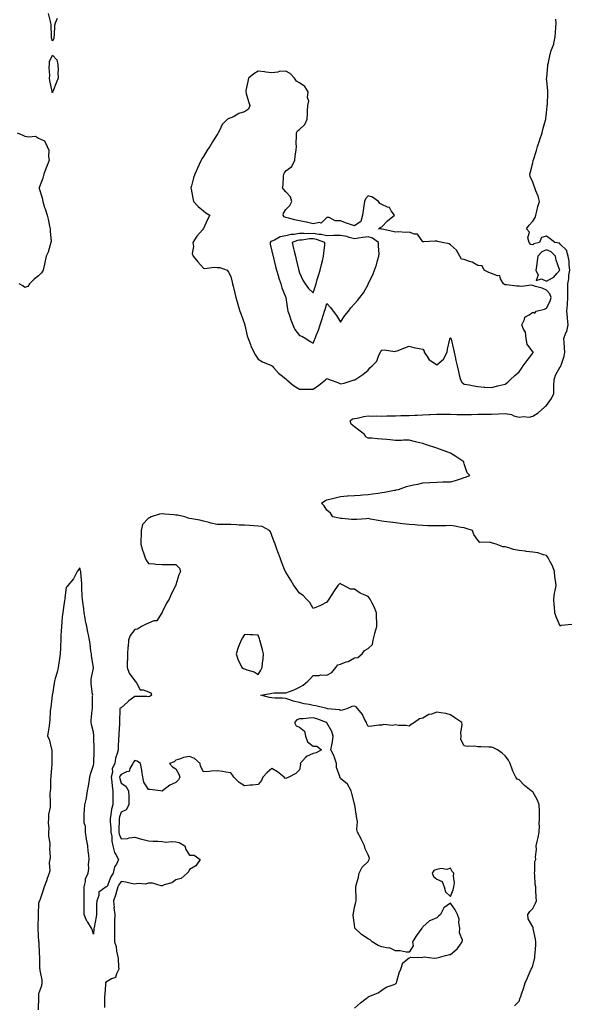
# Model space of a CAD drawing. Units: inches. Extents: x 952643 to 955283, y 7363898 to 7366538.
# Drawn here: x 953384 to 953785, y 7365166 to 7365884 of the extents above; entities that cross this region are included whole.
import ezdxf

# ---------------------------------------------------------------- set-up
doc = ezdxf.new("R2010")
doc.units = ezdxf.units.IN
doc.header["$MEASUREMENT"] = 0
doc.layers.add('Contour_95267363', color=7, linetype='Continuous', true_color=0xa7af7b)

msp = doc.modelspace()

# ---------------------------------------------------------------- linework, layer by layer
at = {"layer": 'Contour_95267363'}
for points in [[(953411.6, 7365885.47, 3359), (953410.14, 7365881.92, 3359), (953409.69, 7365880.28, 3359), (953409.3, 7365873.17, 3359), (953409.07, 7365871.92, 3359), (953409.08, 7365870.89, 3359), (953408.05, 7365868.76, 3359), (953407.46, 7365871.34, 3359), (953407.49, 7365871.92, 3359), (953407.4, 7365872.57, 3359), (953407.15, 7365881.02, 3359), (953406.97, 7365881.92, 3359), (953406.67, 7365883.3, 3359), (953405.19, 7365889.06, 3359)], [(953786.59, 7365443.38, 3359), (953778.74, 7365442.62, 3359), (953778.05, 7365442.26, 3359), (953775, 7365448.87, 3359), (953774.18, 7365451.92, 3359), (953773.81, 7365456.16, 3359), (953773.63, 7365457.5, 3359), (953773.28, 7365461.92, 3359), (953773.77, 7365466.2, 3359), (953774.4, 7365468.27, 3359), (953774.98, 7365471.92, 3359), (953774.61, 7365475.36, 3359), (953774.2, 7365478.07, 3359), (953773.83, 7365481.92, 3359), (953772.32, 7365486.19, 3359), (953770.47, 7365489.5, 3359), (953769.31, 7365491.92, 3359), (953768.86, 7365492.73, 3359), (953768.05, 7365493.63, 3359), (953765.88, 7365494.09, 3359), (953761.77, 7365495.64, 3359), (953758.05, 7365496.16, 3359), (953753.26, 7365496.7, 3359), (953752.86, 7365496.74, 3359), (953748.05, 7365497.29, 3359), (953744.09, 7365497.95, 3359), (953740.66, 7365499.31, 3359), (953738.05, 7365499.96, 3359), (953736.17, 7365500.05, 3359), (953731.29, 7365501.92, 3359), (953728.73, 7365502.6, 3359), (953728.05, 7365502.89, 3359), (953726.59, 7365503.38, 3359), (953719.4, 7365503.27, 3359), (953718.05, 7365504.77, 3359), (953715.17, 7365509.04, 3359), (953714.1, 7365511.92, 3359), (953709.51, 7365513.38, 3359), (953708.05, 7365513.87, 3359), (953705.78, 7365514.19, 3359), (953701.18, 7365515.06, 3359), (953698.05, 7365515.45, 3359), (953694.59, 7365515.38, 3359), (953691.5, 7365515.37, 3359), (953688.05, 7365515.31, 3359), (953684.57, 7365515.4, 3359), (953681.57, 7365515.43, 3359), (953678.05, 7365515.53, 3359), (953674.13, 7365515.84, 3359), (953672.1, 7365515.97, 3359), (953668.05, 7365516.3, 3359), (953663.07, 7365516.9, 3359), (953663.03, 7365516.9, 3359), (953658.05, 7365517.46, 3359), (953654.09, 7365517.96, 3359), (953651.74, 7365518.23, 3359), (953648.05, 7365518.69, 3359), (953645.3, 7365519.17, 3359), (953639.71, 7365520.26, 3359), (953638.05, 7365520.56, 3359), (953636.63, 7365520.5, 3359), (953629.97, 7365519.99, 3359), (953628.05, 7365519.92, 3359), (953626.05, 7365519.92, 3359), (953619.29, 7365520.68, 3359), (953618.05, 7365520.68, 3359), (953617.04, 7365520.92, 3359), (953612.42, 7365521.92, 3359), (953610.65, 7365524.51, 3359), (953608.05, 7365526.82, 3359), (953606.14, 7365530.01, 3359), (953604.23, 7365531.92, 3359), (953606.48, 7365533.49, 3359), (953608.05, 7365534.22, 3359), (953611.11, 7365534.98, 3359), (953614.14, 7365535.82, 3359), (953618.05, 7365536.71, 3359), (953622.85, 7365537.11, 3359), (953623.26, 7365537.13, 3359), (953628.05, 7365537.5, 3359), (953632.18, 7365537.79, 3359), (953633.98, 7365537.84, 3359), (953638.05, 7365538.11, 3359), (953641.38, 7365538.59, 3359), (953645.34, 7365539.21, 3359), (953648.05, 7365539.61, 3359), (953649.99, 7365539.98, 3359), (953657.37, 7365541.23, 3359), (953658.05, 7365541.36, 3359), (953658.5, 7365541.47, 3359), (953660.13, 7365541.92, 3359), (953666.05, 7365543.92, 3359), (953668.05, 7365544.46, 3359), (953671.26, 7365545.13, 3359), (953674.22, 7365545.75, 3359), (953678.05, 7365546.57, 3359), (953683.05, 7365546.92, 3359), (953688.05, 7365547.25, 3359), (953692.62, 7365547.35, 3359), (953693.51, 7365547.38, 3359), (953698.05, 7365547.48, 3359), (953701.7, 7365548.27, 3359), (953706.05, 7365549.92, 3359), (953708.05, 7365550.48, 3359), (953709.14, 7365550.83, 3359), (953712.15, 7365551.92, 3359), (953710.21, 7365554.08, 3359), (953708.05, 7365560.43, 3359), (953707.72, 7365561.59, 3359), (953707.71, 7365561.92, 3359), (953701.94, 7365565.8, 3359), (953698.05, 7365568.42, 3359), (953695.33, 7365569.19, 3359), (953688.09, 7365571.92, 3359), (953688.04, 7365571.93, 3359), (953680.51, 7365574.38, 3359), (953678.05, 7365575.29, 3359), (953673.61, 7365576.36, 3359), (953672.67, 7365576.54, 3359), (953668.05, 7365577.82, 3359), (953663.95, 7365577.82, 3359), (953662.36, 7365577.61, 3359), (953658.05, 7365577.61, 3359), (953654.16, 7365578.03, 3359), (953651.7, 7365578.26, 3359), (953648.05, 7365578.64, 3359), (953644.82, 7365578.69, 3359), (953640.74, 7365579.23, 3359), (953638.05, 7365579.28, 3359), (953636.38, 7365580.25, 3359), (953635.34, 7365581.92, 3359), (953631.33, 7365585.2, 3359), (953628.05, 7365587.49, 3359), (953625.63, 7365589.49, 3359), (953624.93, 7365591.92, 3359), (953626.64, 7365593.33, 3359), (953628.05, 7365593.61, 3359), (953630.1, 7365593.97, 3359), (953634.91, 7365595.06, 3359), (953638.05, 7365595.56, 3359), (953641.48, 7365595.35, 3359), (953644.42, 7365595.56, 3359), (953648.05, 7365595.38, 3359), (953651.61, 7365595.49, 3359), (953654.43, 7365595.54, 3359), (953658.05, 7365595.65, 3359), (953661.87, 7365595.73, 3359), (953664.22, 7365595.75, 3359), (953668.05, 7365595.84, 3359), (953672.15, 7365596.02, 3359), (953673.87, 7365596.1, 3359), (953678.05, 7365596.29, 3359), (953682.65, 7365596.52, 3359), (953683.41, 7365596.56, 3359), (953688.05, 7365596.78, 3359), (953692.85, 7365596.73, 3359), (953693.24, 7365596.74, 3359), (953698.05, 7365596.69, 3359), (953702.73, 7365596.59, 3359), (953703.39, 7365596.58, 3359), (953708.05, 7365596.49, 3359), (953712.7, 7365596.57, 3359), (953713.36, 7365596.61, 3359), (953718.05, 7365596.69, 3359), (953722.84, 7365596.72, 3359), (953723.26, 7365596.72, 3359), (953728.05, 7365596.75, 3359), (953733.02, 7365596.95, 3359), (953733.09, 7365596.96, 3359), (953738.05, 7365597.17, 3359), (953742.58, 7365596.45, 3359), (953744.31, 7365595.67, 3359), (953748.05, 7365594.66, 3359), (953751.29, 7365595.16, 3359), (953755.47, 7365594.49, 3359), (953758.05, 7365595.37, 3359), (953762.1, 7365597.86, 3359), (953766.56, 7365601.92, 3359), (953767.35, 7365602.62, 3359), (953768.05, 7365603.05, 3359), (953771.81, 7365608.16, 3359), (953773.44, 7365611.92, 3359), (953773.51, 7365616.46, 3359), (953773.48, 7365617.34, 3359), (953773.53, 7365621.92, 3359), (953774.68, 7365625.29, 3359), (953778.05, 7365631.18, 3359), (953778.43, 7365631.54, 3359), (953778.57, 7365631.92, 3359), (953778.72, 7365632.59, 3359), (953780.95, 7365639.01, 3359), (953781.43, 7365641.92, 3359), (953781.23, 7365645.11, 3359), (953780.93, 7365649.04, 3359), (953780.76, 7365651.92, 3359), (953782.21, 7365656.08, 3359), (953782.8, 7365657.18, 3359), (953783.73, 7365661.92, 3359), (953783.37, 7365666.6, 3359), (953783.36, 7365667.23, 3359), (953782.95, 7365671.92, 3359), (953783.23, 7365676.74, 3359), (953783.25, 7365677.12, 3359), (953783.53, 7365681.92, 3359), (953783.5, 7365686.47, 3359), (953783.51, 7365687.38, 3359), (953783.49, 7365691.92, 3359), (953784.44, 7365695.54, 3359), (953784.38, 7365698.25, 3359), (953784.98, 7365701.92, 3359), (953784.5, 7365705.48, 3359), (953784.52, 7365708.39, 3359), (953783.84, 7365711.92, 3359), (953782.56, 7365716.43, 3359), (953778.05, 7365720.79, 3359), (953777.51, 7365721.39, 3359), (953774.17, 7365721.92, 3359), (953770.68, 7365724.54, 3359), (953768.05, 7365726.63, 3359), (953764.44, 7365725.53, 3359), (953763.04, 7365721.92, 3359), (953758.86, 7365721.11, 3359), (953758.05, 7365720.19, 3359), (953756.66, 7365720.53, 3359), (953755.33, 7365721.92, 3359), (953754.57, 7365725.39, 3359), (953755.6, 7365729.47, 3359), (953753.51, 7365731.92, 3359), (953755.45, 7365734.52, 3359), (953758.05, 7365737.65, 3359), (953759.78, 7365740.19, 3359), (953760.18, 7365741.92, 3359), (953760.95, 7365744.83, 3359), (953761.79, 7365748.18, 3359), (953762.84, 7365751.92, 3359), (953761.95, 7365755.82, 3359), (953760.18, 7365759.79, 3359), (953759.48, 7365761.92, 3359), (953759.15, 7365763.02, 3359), (953758.05, 7365766.05, 3359), (953756.22, 7365770.1, 3359), (953755.9, 7365771.92, 3359), (953756.5, 7365773.48, 3359), (953758.05, 7365780.16, 3359), (953758.37, 7365781.6, 3359), (953758.37, 7365781.92, 3359), (953758.51, 7365782.37, 3359), (953760.83, 7365789.13, 3359), (953761.5, 7365791.92, 3359), (953763.16, 7365796.81, 3359), (953763.26, 7365797.13, 3359), (953764.81, 7365801.92, 3359), (953765.46, 7365804.51, 3359), (953767.32, 7365811.19, 3359), (953767.51, 7365811.92, 3359), (953767.55, 7365812.42, 3359), (953768.05, 7365816.63, 3359), (953768.52, 7365821.45, 3359), (953768.6, 7365821.92, 3359), (953768.67, 7365822.53, 3359), (953768.93, 7365831.04, 3359), (953769.05, 7365831.92, 3359), (953769.07, 7365832.94, 3359), (953768.16, 7365841.81, 3359), (953768.16, 7365841.92, 3359), (953768.18, 7365842.05, 3359), (953768.96, 7365851.01, 3359), (953769.09, 7365851.92, 3359), (953769.48, 7365853.35, 3359), (953770.68, 7365859.29, 3359), (953771.57, 7365861.92, 3359), (953773.4, 7365866.57, 3359), (953773.37, 7365867.24, 3359), (953774.33, 7365871.92, 3359), (953774.61, 7365875.36, 3359), (953774.86, 7365878.72, 3359), (953775.11, 7365881.92, 3359), (953774.97, 7365885, 3359)], [(953382.5, 7365801.92, 3359), (953386.47, 7365800.34, 3359), (953388.05, 7365799.65, 3359), (953390.98, 7365798.99, 3359), (953395.67, 7365799.53, 3359), (953398.05, 7365798.17, 3359), (953402.28, 7365796.15, 3359), (953404.27, 7365791.92, 3359), (953405.41, 7365789.28, 3359), (953405.18, 7365784.79, 3359), (953405.79, 7365781.92, 3359), (953404.34, 7365778.21, 3359), (953403.63, 7365776.34, 3359), (953401.83, 7365771.92, 3359), (953401.04, 7365768.93, 3359), (953398.63, 7365762.49, 3359), (953398.44, 7365761.92, 3359), (953398.53, 7365761.45, 3359), (953400.65, 7365754.52, 3359), (953400.98, 7365751.92, 3359), (953402.43, 7365747.54, 3359), (953402.77, 7365746.64, 3359), (953404.16, 7365741.92, 3359), (953405.08, 7365738.96, 3359), (953406.01, 7365733.96, 3359), (953406.54, 7365731.92, 3359), (953406.36, 7365730.24, 3359), (953407.18, 7365722.79, 3359), (953407.03, 7365721.92, 3359), (953406.48, 7365720.35, 3359), (953404.95, 7365715.02, 3359), (953403.55, 7365711.92, 3359), (953402.64, 7365707.33, 3359), (953402.28, 7365706.15, 3359), (953401.27, 7365701.92, 3359), (953400.18, 7365699.79, 3359), (953398.05, 7365697.75, 3359), (953394.72, 7365695.25, 3359), (953391.4, 7365691.92, 3359), (953390.14, 7365689.83, 3359), (953388.05, 7365689.11, 3359), (953386.55, 7365690.42, 3359), (953383.9, 7365691.92, 3359)], [(953744.67, 7365165.29, 3360), (953748.05, 7365168.67, 3360), (953748.93, 7365171.04, 3360), (953749.29, 7365171.92, 3360), (953749.82, 7365173.69, 3360), (953751.5, 7365178.47, 3360), (953752.39, 7365181.92, 3360), (953754.31, 7365185.66, 3360), (953755.86, 7365189.73, 3360), (953756.81, 7365191.92, 3360), (953757.29, 7365192.69, 3360), (953758.05, 7365194.42, 3360), (953759.6, 7365200.37, 3360), (953759.6, 7365201.92, 3360), (953759.73, 7365203.59, 3360), (953760.16, 7365209.81, 3360), (953760.32, 7365211.92, 3360), (953760.07, 7365213.94, 3360), (953758.25, 7365221.72, 3360), (953758.22, 7365221.92, 3360), (953758.22, 7365222.08, 3360), (953758.05, 7365222.92, 3360), (953754.81, 7365228.67, 3360), (953754.53, 7365231.92, 3360), (953755.93, 7365234.04, 3360), (953758.05, 7365236.15, 3360), (953759.95, 7365240.02, 3360), (953760.86, 7365241.92, 3360), (953760.61, 7365244.48, 3360), (953760.37, 7365249.6, 3360), (953760.17, 7365251.92, 3360), (953759.82, 7365253.69, 3360), (953759.44, 7365260.53, 3360), (953759.22, 7365261.92, 3360), (953759.58, 7365263.45, 3360), (953759.56, 7365270.4, 3360), (953760.23, 7365271.92, 3360), (953759.92, 7365273.8, 3360), (953760.76, 7365279.21, 3360), (953760.51, 7365281.92, 3360), (953761.19, 7365285.06, 3360), (953762.01, 7365287.96, 3360), (953762.74, 7365291.92, 3360), (953762.84, 7365296.72, 3360), (953762.78, 7365297.19, 3360), (953762.93, 7365301.92, 3360), (953762.85, 7365306.72, 3360), (953762.84, 7365307.12, 3360), (953762.76, 7365311.92, 3360), (953761.38, 7365315.25, 3360), (953758.05, 7365321.27, 3360), (953757.57, 7365321.44, 3360), (953756.97, 7365321.92, 3360), (953752.08, 7365325.95, 3360), (953748.05, 7365330.12, 3360), (953746.75, 7365330.63, 3360), (953745.61, 7365331.92, 3360), (953743.59, 7365336.39, 3360), (953743.22, 7365337.09, 3360), (953741.54, 7365341.92, 3360), (953740.41, 7365344.29, 3360), (953738.05, 7365347.48, 3360), (953735.74, 7365349.61, 3360), (953732.3, 7365351.92, 3360), (953729.5, 7365353.37, 3360), (953728.05, 7365353.77, 3360), (953726.13, 7365353.84, 3360), (953720.21, 7365354.07, 3360), (953718.05, 7365354.15, 3360), (953715.45, 7365354.52, 3360), (953710.57, 7365354.44, 3360), (953708.05, 7365354.96, 3360), (953705.62, 7365359.49, 3360), (953705.89, 7365361.92, 3360), (953705.73, 7365364.24, 3360), (953706.63, 7365370.51, 3360), (953706.48, 7365371.92, 3360), (953701.33, 7365375.2, 3360), (953698.05, 7365377.53, 3360), (953694.62, 7365378.49, 3360), (953691.09, 7365378.88, 3360), (953688.05, 7365379.53, 3360), (953684.17, 7365378.04, 3360), (953682.38, 7365377.59, 3360), (953678.05, 7365374.99, 3360), (953675.53, 7365374.44, 3360), (953671.89, 7365371.92, 3360), (953669.56, 7365370.41, 3360), (953668.05, 7365369.22, 3360), (953665.86, 7365369.73, 3360), (953660.24, 7365369.73, 3360), (953658.05, 7365370.07, 3360), (953655.93, 7365369.8, 3360), (953649.65, 7365370.32, 3360), (953648.05, 7365369.98, 3360), (953645.99, 7365369.86, 3360), (953640.85, 7365369.11, 3360), (953638.05, 7365368.99, 3360), (953637.06, 7365370.93, 3360), (953636.79, 7365371.92, 3360), (953635.29, 7365374.68, 3360), (953633.88, 7365377.75, 3360), (953630.55, 7365381.92, 3360), (953629.33, 7365383.2, 3360), (953628.05, 7365383.87, 3360), (953626.34, 7365383.63, 3360), (953622.46, 7365381.92, 3360), (953619.18, 7365380.79, 3360), (953618.05, 7365380.67, 3360), (953617.2, 7365381.07, 3360), (953608.56, 7365381.92, 3360), (953608.13, 7365382, 3360), (953608.05, 7365381.99, 3360), (953607.97, 7365382, 3360), (953600.1, 7365383.97, 3360), (953598.05, 7365384.25, 3360), (953595.04, 7365384.93, 3360), (953591.58, 7365385.44, 3360), (953588.05, 7365386.43, 3360), (953583.55, 7365387.42, 3360), (953581.84, 7365388.13, 3360), (953578.05, 7365389.28, 3360), (953575.77, 7365389.65, 3360), (953570.27, 7365389.7, 3360), (953568.05, 7365389.97, 3360), (953566.21, 7365390.09, 3360), (953559.84, 7365391.92, 3360), (953566.92, 7365393.05, 3360), (953568.05, 7365393.37, 3360), (953569.55, 7365393.42, 3360), (953576.5, 7365393.47, 3360), (953578.05, 7365393.52, 3360), (953580.71, 7365394.58, 3360), (953584.23, 7365395.74, 3360), (953588.05, 7365397.64, 3360), (953590.79, 7365399.18, 3360), (953594.09, 7365401.92, 3360), (953596.02, 7365403.95, 3360), (953598.05, 7365406.27, 3360), (953602.35, 7365406.22, 3360), (953603.43, 7365406.54, 3360), (953608.05, 7365406.51, 3360), (953611.65, 7365408.31, 3360), (953614.66, 7365411.92, 3360), (953616.06, 7365413.91, 3360), (953618.05, 7365414.4, 3360), (953622.13, 7365416.01, 3360), (953623.57, 7365416.4, 3360), (953628.05, 7365419.04, 3360), (953630.71, 7365419.26, 3360), (953633.7, 7365421.92, 3360), (953635.56, 7365424.42, 3360), (953638.05, 7365425.93, 3360), (953641.18, 7365428.79, 3360), (953641.87, 7365431.92, 3360), (953642.87, 7365436.75, 3360), (953642.89, 7365437.07, 3360), (953644.4, 7365441.92, 3360), (953644.43, 7365445.54, 3360), (953644.25, 7365448.12, 3360), (953644.28, 7365451.92, 3360), (953642.4, 7365456.26, 3360), (953641.13, 7365458.84, 3360), (953639.68, 7365461.92, 3360), (953638.96, 7365462.83, 3360), (953638.05, 7365463.69, 3360), (953634.73, 7365465.24, 3360), (953632.25, 7365466.12, 3360), (953628.05, 7365469.21, 3360), (953625.3, 7365469.17, 3360), (953620.36, 7365471.92, 3360), (953618.68, 7365472.55, 3360), (953618.05, 7365473.22, 3360), (953617.08, 7365472.89, 3360), (953616, 7365471.92, 3360), (953612.85, 7365467.11, 3360), (953612.14, 7365466.01, 3360), (953609.5, 7365461.92, 3360), (953608.93, 7365461.04, 3360), (953608.05, 7365459.69, 3360), (953603.36, 7365457.23, 3360), (953602.97, 7365457, 3360), (953598.05, 7365455.03, 3360), (953595.54, 7365459.41, 3360), (953593.16, 7365461.92, 3360), (953590.66, 7365464.53, 3360), (953588.05, 7365466.2, 3360), (953585.65, 7365469.51, 3360), (953584.02, 7365471.92, 3360), (953581.71, 7365475.58, 3360), (953578.05, 7365481.51, 3360), (953577.92, 7365481.79, 3360), (953577.86, 7365481.92, 3360), (953577.76, 7365482.22, 3360), (953575.1, 7365488.97, 3360), (953573.98, 7365491.92, 3360), (953572.4, 7365496.27, 3360), (953571.59, 7365498.38, 3360), (953570.28, 7365501.92, 3360), (953569.67, 7365503.54, 3360), (953568.05, 7365508.3, 3360), (953566.98, 7365510.85, 3360), (953566.23, 7365511.92, 3360), (953560.86, 7365514.73, 3360), (953558.05, 7365514.99, 3360), (953554.74, 7365515.23, 3360), (953551.65, 7365515.52, 3360), (953548.05, 7365515.78, 3360), (953544.06, 7365515.91, 3360), (953542.2, 7365516.07, 3360), (953538.05, 7365516.19, 3360), (953533.65, 7365516.33, 3360), (953532.33, 7365516.19, 3360), (953528.05, 7365516.37, 3360), (953523.38, 7365517.25, 3360), (953522.3, 7365517.67, 3360), (953518.05, 7365518.8, 3360), (953515.53, 7365519.4, 3360), (953509.65, 7365520.32, 3360), (953508.05, 7365520.66, 3360), (953507.07, 7365520.94, 3360), (953504.67, 7365521.92, 3360), (953499.21, 7365523.08, 3360), (953498.05, 7365523.2, 3360), (953496.61, 7365523.36, 3360), (953489.94, 7365523.81, 3360), (953488.05, 7365524.05, 3360), (953486.07, 7365523.91, 3360), (953479.96, 7365521.92, 3360), (953478.74, 7365521.23, 3360), (953478.05, 7365520.89, 3360), (953473.68, 7365516.29, 3360), (953472.73, 7365511.92, 3360), (953472.65, 7365507.32, 3360), (953472.49, 7365506.36, 3360), (953472.39, 7365501.92, 3360), (953473.62, 7365497.49, 3360), (953474.41, 7365495.56, 3360), (953475.66, 7365491.92, 3360), (953476.44, 7365490.31, 3360), (953478.05, 7365487.91, 3360), (953482.46, 7365487.5, 3360), (953483.53, 7365487.4, 3360), (953488.05, 7365487, 3360), (953492.97, 7365487, 3360), (953493.26, 7365487.13, 3360), (953498.05, 7365487.19, 3360), (953500.65, 7365484.51, 3360), (953501.33, 7365481.92, 3360), (953500.28, 7365479.7, 3360), (953498.05, 7365472.38, 3360), (953497.91, 7365472.06, 3360), (953497.91, 7365471.92, 3360), (953497.78, 7365471.65, 3360), (953494.54, 7365465.42, 3360), (953493.05, 7365461.92, 3360), (953491.14, 7365458.84, 3360), (953488.05, 7365452.32, 3360), (953487.93, 7365452.04, 3360), (953487.88, 7365451.92, 3360), (953487.22, 7365451.09, 3360), (953484.07, 7365445.91, 3360), (953482.05, 7365445.93, 3360), (953478.05, 7365444.41, 3360), (953476.27, 7365443.7, 3360), (953472.88, 7365441.92, 3360), (953469.95, 7365440.01, 3360), (953468.05, 7365439.63, 3360), (953464.74, 7365435.23, 3360), (953463.5, 7365431.92, 3360), (953463.16, 7365427.03, 3360), (953463.14, 7365426.83, 3360), (953462.82, 7365421.92, 3360), (953462.67, 7365417.3, 3360), (953462.65, 7365416.52, 3360), (953462.51, 7365411.92, 3360), (953463.99, 7365407.86, 3360), (953468.05, 7365402.18, 3360), (953468.21, 7365402.08, 3360), (953468.32, 7365401.92, 3360), (953469.24, 7365400.72, 3360), (953471.93, 7365395.8, 3360), (953474.16, 7365395.81, 3360), (953478.05, 7365394.29, 3360), (953479.67, 7365393.54, 3360), (953480.25, 7365391.92, 3360), (953479.07, 7365390.9, 3360), (953478.05, 7365390.5, 3360), (953476.89, 7365390.76, 3360), (953469.2, 7365390.77, 3360), (953468.05, 7365390.95, 3360), (953463.81, 7365387.69, 3360), (953462.94, 7365387.03, 3360), (953458.05, 7365382.65, 3360), (953457.52, 7365382.45, 3360), (953457.2, 7365381.92, 3360), (953457.19, 7365381.06, 3360), (953457.01, 7365372.96, 3360), (953457, 7365371.92, 3360), (953456.96, 7365370.83, 3360), (953456.43, 7365363.54, 3360), (953456.37, 7365361.92, 3360), (953456.32, 7365360.19, 3360), (953455.98, 7365353.99, 3360), (953455.92, 7365351.92, 3360), (953455.31, 7365349.17, 3360), (953454.09, 7365345.88, 3360), (953453.47, 7365341.92, 3360), (953451.64, 7365338.33, 3360), (953451.76, 7365335.63, 3360), (953450.88, 7365331.92, 3360), (953451.34, 7365328.63, 3360), (953451.49, 7365325.36, 3360), (953452.09, 7365321.92, 3360), (953452.1, 7365317.87, 3360), (953452.05, 7365315.93, 3360), (953452.07, 7365311.92, 3360), (953451.24, 7365308.72, 3360), (953450.74, 7365304.61, 3360), (953450.18, 7365301.92, 3360), (953450.22, 7365299.75, 3360), (953450.65, 7365294.52, 3360), (953450.7, 7365291.92, 3360), (953451.26, 7365288.71, 3360), (953451.36, 7365285.23, 3360), (953452.21, 7365281.92, 3360), (953453.27, 7365277.15, 3360), (953454.38, 7365275.59, 3360), (953456.27, 7365271.92, 3360), (953454.68, 7365268.55, 3360), (953453.42, 7365266.55, 3360), (953452.23, 7365261.92, 3360), (953450.66, 7365259.32, 3360), (953448.05, 7365252.22, 3360), (953447.67, 7365252.31, 3360), (953447.31, 7365251.92, 3360), (953441.88, 7365248.09, 3360), (953441.88, 7365245.75, 3360), (953440.46, 7365241.92, 3360), (953440.28, 7365239.69, 3360), (953440.27, 7365234.13, 3360), (953440.1, 7365231.92, 3360), (953439.9, 7365230.08, 3360), (953438.41, 7365222.28, 3360), (953438.36, 7365221.92, 3360), (953438.34, 7365221.63, 3360), (953438.05, 7365217.42, 3360), (953437.06, 7365220.93, 3360), (953436.55, 7365221.92, 3360), (953433.78, 7365226.19, 3360), (953433.16, 7365227.03, 3360), (953431.27, 7365231.92, 3360), (953431.25, 7365235.12, 3360), (953431.21, 7365238.75, 3360), (953431.18, 7365241.92, 3360), (953431.17, 7365245.05, 3360), (953431.15, 7365248.82, 3360), (953431.14, 7365251.92, 3360), (953432.11, 7365255.98, 3360), (953432.09, 7365257.87, 3360), (953434.02, 7365261.92, 3360), (953434.64, 7365265.33, 3360), (953434.4, 7365268.27, 3360), (953434.82, 7365271.92, 3360), (953434.5, 7365275.47, 3360), (953434.08, 7365277.94, 3360), (953433.77, 7365281.92, 3360), (953432.95, 7365286.82, 3360), (953432.9, 7365287.06, 3360), (953432.06, 7365291.92, 3360), (953432.07, 7365295.95, 3360), (953431.17, 7365298.8, 3360), (953431.17, 7365301.92, 3360), (953431.33, 7365305.21, 3360), (953431.5, 7365308.48, 3360), (953431.66, 7365311.92, 3360), (953432.86, 7365316.74, 3360), (953432.98, 7365316.99, 3360), (953433.68, 7365321.92, 3360), (953434.46, 7365325.52, 3360), (953434.79, 7365328.66, 3360), (953435.37, 7365331.92, 3360), (953435.83, 7365334.13, 3360), (953438.05, 7365340.86, 3360), (953438.2, 7365341.77, 3360), (953438.22, 7365341.92, 3360), (953438.22, 7365342.09, 3360), (953438.42, 7365351.55, 3360), (953438.42, 7365352.29, 3360), (953438.28, 7365361.68, 3360), (953438.28, 7365361.92, 3360), (953438.27, 7365362.15, 3360), (953438.05, 7365364.85, 3360), (953436.62, 7365370.49, 3360), (953436.21, 7365371.92, 3360), (953436.4, 7365373.57, 3360), (953437.07, 7365380.94, 3360), (953437.18, 7365381.92, 3360), (953437.23, 7365382.74, 3360), (953437.37, 7365391.23, 3360), (953437.41, 7365391.92, 3360), (953437.4, 7365392.58, 3360), (953436.22, 7365400.09, 3360), (953436.19, 7365401.92, 3360), (953436.37, 7365403.6, 3360), (953437.89, 7365411.76, 3360), (953437.9, 7365411.92, 3360), (953437.89, 7365412.08, 3360), (953436.61, 7365420.48, 3360), (953436.49, 7365421.92, 3360), (953436.17, 7365423.79, 3360), (953435.5, 7365429.37, 3360), (953435.02, 7365431.92, 3360), (953434.26, 7365435.7, 3360), (953433.81, 7365437.68, 3360), (953433.05, 7365441.92, 3360), (953432.27, 7365446.14, 3360), (953431.91, 7365448.06, 3360), (953431.18, 7365451.92, 3360), (953430.87, 7365454.74, 3360), (953430.21, 7365459.76, 3360), (953429.95, 7365461.92, 3360), (953429.84, 7365463.71, 3360), (953429.54, 7365470.42, 3360), (953429.46, 7365471.92, 3360), (953429.42, 7365473.28, 3360), (953428.68, 7365481.29, 3360), (953428.67, 7365481.92, 3360), (953428.59, 7365482.45, 3360), (953428.05, 7365484.74, 3360), (953426.87, 7365483.1, 3360), (953426.03, 7365481.92, 3360), (953423.85, 7365477.72, 3360), (953423.39, 7365476.58, 3360), (953419.33, 7365471.92, 3360), (953418.87, 7365471.1, 3360), (953418.05, 7365470.43, 3360), (953417.16, 7365462.81, 3360), (953417.05, 7365461.92, 3360), (953416.91, 7365460.78, 3360), (953415.83, 7365454.13, 3360), (953415.58, 7365451.92, 3360), (953415.29, 7365449.15, 3360), (953414.93, 7365445.03, 3360), (953414.59, 7365441.92, 3360), (953414.57, 7365438.44, 3360), (953414.32, 7365435.65, 3360), (953414.3, 7365431.92, 3360), (953414.08, 7365427.95, 3360), (953413.98, 7365425.99, 3360), (953413.73, 7365421.92, 3360), (953413.01, 7365416.96, 3360), (953412.99, 7365416.86, 3360), (953412.26, 7365411.92, 3360), (953411.45, 7365408.52, 3360), (953410.12, 7365403.99, 3360), (953409.58, 7365401.92, 3360), (953409.37, 7365400.6, 3360), (953408.05, 7365392.55, 3360), (953407.98, 7365391.99, 3360), (953407.97, 7365391.92, 3360), (953407.96, 7365391.83, 3360), (953406.83, 7365383.14, 3360), (953406.73, 7365381.92, 3360), (953406.48, 7365380.34, 3360), (953406.27, 7365373.69, 3360), (953405.86, 7365371.92, 3360), (953405.59, 7365369.46, 3360), (953404.92, 7365365.05, 3360), (953404.6, 7365361.92, 3360), (953405.8, 7365359.67, 3360), (953407.53, 7365352.44, 3360), (953407.72, 7365351.92, 3360), (953407.73, 7365351.6, 3360), (953407.73, 7365342.24, 3360), (953407.74, 7365341.92, 3360), (953407.73, 7365341.6, 3360), (953406.96, 7365333.02, 3360), (953406.92, 7365331.92, 3360), (953406.76, 7365330.63, 3360), (953406.56, 7365323.42, 3360), (953406.34, 7365321.92, 3360), (953406.26, 7365320.14, 3360), (953406.46, 7365313.51, 3360), (953406.38, 7365311.92, 3360), (953406.35, 7365310.23, 3360), (953405.16, 7365304.81, 3360), (953405.12, 7365301.92, 3360), (953404.86, 7365298.73, 3360), (953405.48, 7365294.49, 3360), (953405.12, 7365291.92, 3360), (953405.21, 7365289.07, 3360), (953406.17, 7365283.79, 3360), (953406.25, 7365281.92, 3360), (953406.05, 7365279.92, 3360), (953406.42, 7365273.55, 3360), (953406.17, 7365271.92, 3360), (953405.77, 7365269.64, 3360), (953406.22, 7365263.74, 3360), (953405.63, 7365261.92, 3360), (953404.3, 7365258.17, 3360), (953403.65, 7365256.33, 3360), (953402.11, 7365251.92, 3360), (953401.08, 7365248.89, 3360), (953399.1, 7365242.97, 3360), (953398.74, 7365241.92, 3360), (953398.5, 7365241.47, 3360), (953398.05, 7365239.77, 3360), (953397.81, 7365232.16, 3360), (953397.8, 7365231.92, 3360), (953397.8, 7365231.66, 3360), (953397.51, 7365222.45, 3360), (953397.49, 7365221.92, 3360), (953397.5, 7365221.37, 3360), (953398.05, 7365211.97, 3360), (953398.06, 7365211.92, 3360), (953398.06, 7365211.91, 3360), (953398.54, 7365202.41, 3360), (953398.61, 7365201.92, 3360), (953398.67, 7365201.3, 3360), (953398.71, 7365192.58, 3360), (953398.8, 7365191.92, 3360), (953398.89, 7365191.08, 3360), (953400.25, 7365184.12, 3360), (953400.44, 7365181.92, 3360), (953400.05, 7365179.92, 3360), (953398.05, 7365174.08, 3360), (953397.86, 7365172.1, 3360), (953397.85, 7365171.92, 3360), (953397.84, 7365171.71, 3360), (953397.61, 7365162.36, 3360)], [(953628.05, 7365163.45, 3361), (953632.63, 7365167.34, 3361), (953636.71, 7365170.58, 3361), (953638.05, 7365171.65, 3361), (953638.21, 7365171.76, 3361), (953638.66, 7365171.92, 3361), (953645.3, 7365174.68, 3361), (953648.05, 7365176.63, 3361), (953651.24, 7365178.72, 3361), (953656.99, 7365180.85, 3361), (953658.05, 7365181.35, 3361), (953658.38, 7365181.59, 3361), (953658.75, 7365181.92, 3361), (953659.09, 7365182.97, 3361), (953660.75, 7365189.23, 3361), (953661.85, 7365191.92, 3361), (953663.38, 7365196.59, 3361), (953668.05, 7365200.31, 3361), (953669.32, 7365200.65, 3361), (953676.67, 7365200.55, 3361), (953678.05, 7365200.78, 3361), (953678.97, 7365201, 3361), (953686.15, 7365200.02, 3361), (953688.05, 7365200.26, 3361), (953689.39, 7365200.58, 3361), (953694.57, 7365201.92, 3361), (953697.37, 7365202.61, 3361), (953698.05, 7365202.77, 3361), (953702.96, 7365206.83, 3361), (953703.06, 7365206.91, 3361), (953703.1, 7365206.97, 3361), (953706.61, 7365211.92, 3361), (953706.78, 7365213.19, 3361), (953704.69, 7365218.56, 3361), (953704.85, 7365221.92, 3361), (953704.16, 7365225.8, 3361), (953704.51, 7365228.38, 3361), (953703.15, 7365231.92, 3361), (953701.4, 7365235.27, 3361), (953698.05, 7365240.05, 3361), (953693.27, 7365236.7, 3361), (953690.86, 7365231.92, 3361), (953689.28, 7365230.69, 3361), (953688.05, 7365229.52, 3361), (953683.6, 7365227.46, 3361), (953682.74, 7365227.23, 3361), (953678.05, 7365222.74, 3361), (953677.59, 7365222.38, 3361), (953677.33, 7365221.92, 3361), (953675.36, 7365219.23, 3361), (953673.38, 7365216.59, 3361), (953670.41, 7365211.92, 3361), (953670.95, 7365209.02, 3361), (953668.05, 7365204.32, 3361), (953665.72, 7365204.25, 3361), (953661.48, 7365205.35, 3361), (953658.05, 7365205.26, 3361), (953653.57, 7365207.44, 3361), (953652.69, 7365207.28, 3361), (953648.05, 7365208.15, 3361), (953645.41, 7365209.29, 3361), (953641.11, 7365211.92, 3361), (953639.51, 7365213.38, 3361), (953638.05, 7365214.1, 3361), (953633.36, 7365217.23, 3361), (953628.5, 7365221.92, 3361), (953628.5, 7365222.36, 3361), (953628.05, 7365224.32, 3361), (953627.25, 7365231.12, 3361), (953627.26, 7365231.92, 3361), (953627.34, 7365232.63, 3361), (953628.05, 7365237.23, 3361), (953629.23, 7365240.74, 3361), (953629.39, 7365241.92, 3361), (953629.46, 7365243.32, 3361), (953629.09, 7365250.87, 3361), (953629.15, 7365251.92, 3361), (953629.48, 7365253.35, 3361), (953630.98, 7365258.99, 3361), (953631.55, 7365261.92, 3361), (953633.69, 7365266.27, 3361), (953638.05, 7365270.57, 3361), (953638.62, 7365271.35, 3361), (953638.95, 7365271.92, 3361), (953639.01, 7365272.87, 3361), (953638.05, 7365275.28, 3361), (953635.88, 7365279.75, 3361), (953635.42, 7365281.92, 3361), (953633.12, 7365286.85, 3361), (953633.08, 7365286.95, 3361), (953630.36, 7365291.92, 3361), (953629.94, 7365293.81, 3361), (953630.27, 7365299.7, 3361), (953629.95, 7365301.92, 3361), (953629.58, 7365303.45, 3361), (953628.38, 7365311.58, 3361), (953628.31, 7365311.92, 3361), (953628.26, 7365312.12, 3361), (953628.05, 7365312.59, 3361), (953626.17, 7365320.03, 3361), (953625.8, 7365321.92, 3361), (953622.97, 7365326.84, 3361), (953618.05, 7365331.1, 3361), (953617.77, 7365331.64, 3361), (953617.45, 7365331.92, 3361), (953617.42, 7365332.55, 3361), (953615.13, 7365339, 3361), (953615.06, 7365341.92, 3361), (953613.57, 7365346.4, 3361), (953613.4, 7365347.27, 3361), (953611.04, 7365351.92, 3361), (953611.58, 7365355.45, 3361), (953612.18, 7365357.79, 3361), (953612.67, 7365361.92, 3361), (953611.55, 7365365.42, 3361), (953608.05, 7365371.69, 3361), (953607.94, 7365371.81, 3361), (953607.86, 7365371.92, 3361), (953600.7, 7365374.57, 3361), (953598.05, 7365375.18, 3361), (953594.85, 7365375.12, 3361), (953590.74, 7365374.61, 3361), (953588.05, 7365374.55, 3361), (953586.11, 7365373.86, 3361), (953584.56, 7365371.92, 3361), (953585.7, 7365369.56, 3361), (953588.05, 7365368.48, 3361), (953591.65, 7365365.52, 3361), (953592.55, 7365361.92, 3361), (953593.91, 7365357.78, 3361), (953598.05, 7365354.72, 3361), (953600.7, 7365354.56, 3361), (953604.06, 7365351.92, 3361), (953600.28, 7365349.69, 3361), (953598.05, 7365349.36, 3361), (953593.17, 7365347.03, 3361), (953592.98, 7365346.99, 3361), (953592.52, 7365346.39, 3361), (953588.68, 7365341.92, 3361), (953588.75, 7365341.21, 3361), (953588.05, 7365337.43, 3361), (953585.38, 7365334.59, 3361), (953580.3, 7365331.92, 3361), (953578.64, 7365331.34, 3361), (953578.05, 7365331.14, 3361), (953577.48, 7365331.35, 3361), (953577.01, 7365331.92, 3361), (953572.01, 7365335.88, 3361), (953568.05, 7365338.27, 3361), (953564.52, 7365335.45, 3361), (953561.38, 7365331.92, 3361), (953560.35, 7365329.62, 3361), (953558.05, 7365326.72, 3361), (953553.87, 7365326.1, 3361), (953552.23, 7365326.1, 3361), (953548.05, 7365325.62, 3361), (953544.19, 7365328.06, 3361), (953540.22, 7365331.92, 3361), (953539.44, 7365333.31, 3361), (953538.05, 7365335.07, 3361), (953534.44, 7365335.53, 3361), (953532.31, 7365336.18, 3361), (953528.05, 7365336.56, 3361), (953523.68, 7365336.28, 3361), (953522.35, 7365336.21, 3361), (953518.05, 7365335.96, 3361), (953516.05, 7365339.92, 3361), (953515.79, 7365341.92, 3361), (953511.7, 7365345.57, 3361), (953508.05, 7365347.1, 3361), (953503.51, 7365346.46, 3361), (953501.47, 7365345.33, 3361), (953498.05, 7365344.32, 3361), (953496.67, 7365343.3, 3361), (953493.43, 7365341.92, 3361), (953495.6, 7365339.47, 3361), (953498.05, 7365337.98, 3361), (953500.24, 7365334.1, 3361), (953500.89, 7365331.92, 3361), (953499.96, 7365330.01, 3361), (953498.05, 7365328.07, 3361), (953493.74, 7365326.23, 3361), (953488.21, 7365321.92, 3361), (953488.1, 7365321.87, 3361), (953488.05, 7365321.85, 3361), (953487.97, 7365321.84, 3361), (953486.79, 7365321.92, 3361), (953479.03, 7365322.9, 3361), (953478.05, 7365323.02, 3361), (953474.56, 7365328.43, 3361), (953473.87, 7365331.92, 3361), (953473.21, 7365336.76, 3361), (953473.21, 7365337.08, 3361), (953472.29, 7365341.92, 3361), (953469.74, 7365343.61, 3361), (953468.05, 7365344.04, 3361), (953467.09, 7365342.87, 3361), (953466.62, 7365341.92, 3361), (953464.43, 7365338.3, 3361), (953463.88, 7365336.09, 3361), (953462.07, 7365335.95, 3361), (953458.05, 7365333.99, 3361), (953457.21, 7365332.76, 3361), (953457.01, 7365331.92, 3361), (953457.13, 7365331, 3361), (953458.05, 7365327.55, 3361), (953461.65, 7365325.52, 3361), (953463.52, 7365321.92, 3361), (953463.69, 7365317.56, 3361), (953463.68, 7365316.29, 3361), (953463.84, 7365311.92, 3361), (953461.81, 7365308.17, 3361), (953458.05, 7365306.5, 3361), (953456.9, 7365303.07, 3361), (953456.65, 7365301.92, 3361), (953456.68, 7365300.56, 3361), (953456.39, 7365293.59, 3361), (953456.42, 7365291.92, 3361), (953456.66, 7365290.53, 3361), (953458.05, 7365287.01, 3361), (953462.79, 7365287.19, 3361), (953463.93, 7365287.8, 3361), (953468.05, 7365288.24, 3361), (953472.9, 7365286.77, 3361), (953473.26, 7365286.7, 3361), (953478.05, 7365285.47, 3361), (953481.55, 7365285.42, 3361), (953484.76, 7365285.22, 3361), (953488.05, 7365285.16, 3361), (953490.79, 7365284.66, 3361), (953494.87, 7365285.11, 3361), (953498.05, 7365284.75, 3361), (953500.38, 7365284.25, 3361), (953504.52, 7365281.92, 3361), (953505.28, 7365279.15, 3361), (953508.05, 7365275.08, 3361), (953511.32, 7365275.19, 3361), (953515.84, 7365271.92, 3361), (953512.54, 7365267.43, 3361), (953508.05, 7365264.66, 3361), (953507.11, 7365262.86, 3361), (953506.35, 7365261.92, 3361), (953501.89, 7365258.08, 3361), (953498.05, 7365257.01, 3361), (953495, 7365254.96, 3361), (953489.51, 7365253.39, 3361), (953488.05, 7365252.77, 3361), (953487.24, 7365252.73, 3361), (953480.91, 7365254.78, 3361), (953478.05, 7365254.7, 3361), (953475.98, 7365253.99, 3361), (953470.57, 7365254.44, 3361), (953468.05, 7365254, 3361), (953465.51, 7365254.46, 3361), (953461.58, 7365255.45, 3361), (953458.05, 7365255.99, 3361), (953456.42, 7365253.55, 3361), (953455.7, 7365251.92, 3361), (953454.65, 7365248.53, 3361), (953453.98, 7365245.99, 3361), (953452.59, 7365241.92, 3361), (953452.95, 7365237.02, 3361), (953452.92, 7365236.8, 3361), (953453.46, 7365231.92, 3361), (953453.35, 7365227.23, 3361), (953453.36, 7365226.61, 3361), (953453.25, 7365221.92, 3361), (953453.3, 7365217.17, 3361), (953453.34, 7365216.62, 3361), (953453.4, 7365211.92, 3361), (953454.52, 7365208.39, 3361), (953454.76, 7365205.21, 3361), (953455.48, 7365201.92, 3361), (953455.94, 7365199.81, 3361), (953456.27, 7365193.69, 3361), (953456.58, 7365191.92, 3361), (953454.67, 7365188.54, 3361), (953453.98, 7365185.99, 3361), (953451.11, 7365184.98, 3361), (953448.05, 7365183.08, 3361), (953447.25, 7365182.72, 3361), (953446.85, 7365181.92, 3361), (953446.79, 7365180.66, 3361), (953446.19, 7365173.78, 3361), (953446.12, 7365171.92, 3361), (953446.04, 7365169.91, 3361), (953445.91, 7365164.06, 3361)]]:
    msp.add_polyline3d(points, dxfattribs=at)
for points in [[(953408.05, 7365831.08, 3359), (953407.95, 7365831.83, 3359), (953407.95, 7365831.92, 3359), (953407.93, 7365832.04, 3359), (953406.21, 7365840.08, 3359), (953405.99, 7365841.92, 3359), (953406.15, 7365843.82, 3359), (953405.74, 7365849.61, 3359), (953405.88, 7365851.92, 3359), (953406.02, 7365853.96, 3359), (953408.05, 7365858.62, 3359), (953411.27, 7365855.14, 3359), (953412.09, 7365851.92, 3359), (953412.26, 7365847.71, 3359), (953412.01, 7365845.87, 3359), (953412.23, 7365841.92, 3359), (953411.14, 7365838.84, 3359), (953408.36, 7365832.23, 3359), (953408.24, 7365831.92, 3359), (953408.2, 7365831.77, 3359)], [(953738.05, 7365618.59, 3360), (953739.76, 7365620.21, 3360), (953741.61, 7365621.92, 3360), (953744.97, 7365624.99, 3360), (953748.05, 7365627.71, 3360), (953749.84, 7365630.14, 3360), (953751.14, 7365631.92, 3360), (953754.07, 7365635.91, 3360), (953758.05, 7365641.35, 3360), (953758.26, 7365641.71, 3360), (953758.32, 7365641.92, 3360), (953758.33, 7365642.21, 3360), (953758.05, 7365642.17, 3360), (953753.88, 7365647.75, 3360), (953753.32, 7365651.92, 3360), (953752.72, 7365656.59, 3360), (953751.19, 7365658.78, 3360), (953749.97, 7365661.92, 3360), (953751.95, 7365665.81, 3360), (953752.35, 7365667.63, 3360), (953755.35, 7365669.23, 3360), (953758.05, 7365671.19, 3360), (953759.51, 7365670.46, 3360), (953760.42, 7365671.92, 3360), (953766.66, 7365673.31, 3360), (953768.05, 7365674.14, 3360), (953770.72, 7365679.26, 3360), (953771.36, 7365681.92, 3360), (953770.56, 7365684.43, 3360), (953768.05, 7365687.27, 3360), (953764.87, 7365688.74, 3360), (953759.97, 7365690, 3360), (953758.05, 7365690.67, 3360), (953756.89, 7365690.76, 3360), (953750, 7365689.97, 3360), (953748.05, 7365690.07, 3360), (953746.37, 7365690.24, 3360), (953738.87, 7365691.1, 3360), (953738.05, 7365691.19, 3360), (953737.47, 7365691.35, 3360), (953736.79, 7365691.92, 3360), (953734.57, 7365695.4, 3360), (953734.07, 7365697.94, 3360), (953732.31, 7365697.66, 3360), (953728.05, 7365699.27, 3360), (953726.15, 7365700.02, 3360), (953722.63, 7365701.92, 3360), (953721.17, 7365705.04, 3360), (953718.05, 7365705.26, 3360), (953713.79, 7365707.66, 3360), (953711.83, 7365708.14, 3360), (953708.05, 7365709.55, 3360), (953706.05, 7365709.92, 3360), (953704.89, 7365711.92, 3360), (953702.55, 7365716.42, 3360), (953698.05, 7365720.3, 3360), (953697.24, 7365721.11, 3360), (953692, 7365721.92, 3360), (953688.87, 7365722.74, 3360), (953688.05, 7365722.98, 3360), (953686.98, 7365723, 3360), (953678.64, 7365722.51, 3360), (953678.05, 7365722.52, 3360), (953674.11, 7365727.98, 3360), (953671.99, 7365727.99, 3360), (953668.05, 7365729.44, 3360), (953665.33, 7365729.2, 3360), (953660.14, 7365729.83, 3360), (953658.05, 7365729.53, 3360), (953656.17, 7365730.04, 3360), (953648.36, 7365731.61, 3360), (953648.05, 7365731.68, 3360), (953647.89, 7365731.77, 3360), (953645.63, 7365731.92, 3360), (953646.98, 7365732.99, 3360), (953648.05, 7365733.49, 3360), (953652.1, 7365737.87, 3360), (953657.29, 7365741.92, 3360), (953654.94, 7365745.02, 3360), (953653.57, 7365747.44, 3360), (953652.29, 7365747.68, 3360), (953648.05, 7365749.73, 3360), (953646.67, 7365750.55, 3360), (953645.72, 7365751.92, 3360), (953641.18, 7365755.05, 3360), (953638.05, 7365755.94, 3360), (953636.12, 7365753.85, 3360), (953635.37, 7365751.92, 3360), (953634.95, 7365748.83, 3360), (953634.55, 7365745.42, 3360), (953634.08, 7365741.92, 3360), (953632.78, 7365737.19, 3360), (953628.05, 7365734.08, 3360), (953624.59, 7365735.37, 3360), (953622.32, 7365736.19, 3360), (953618.05, 7365737.89, 3360), (953614.03, 7365737.89, 3360), (953609.73, 7365740.24, 3360), (953608.05, 7365740.24, 3360), (953603.82, 7365736.15, 3360), (953602.63, 7365736.5, 3360), (953598.05, 7365735.52, 3360), (953593.17, 7365736.8, 3360), (953593, 7365736.87, 3360), (953588.05, 7365737.8, 3360), (953584.55, 7365738.43, 3360), (953580.32, 7365739.65, 3360), (953578.05, 7365740.15, 3360), (953576.88, 7365740.75, 3360), (953576.22, 7365741.92, 3360), (953576.5, 7365743.47, 3360), (953578.05, 7365746.04, 3360), (953580.94, 7365749.03, 3360), (953582.48, 7365751.92, 3360), (953581.44, 7365755.31, 3360), (953578.05, 7365758.86, 3360), (953576.73, 7365760.6, 3360), (953575.82, 7365761.92, 3360), (953576.19, 7365763.77, 3360), (953576.39, 7365770.26, 3360), (953576.63, 7365771.92, 3360), (953577.11, 7365772.86, 3360), (953578.05, 7365774.3, 3360), (953582.47, 7365777.49, 3360), (953584.8, 7365781.92, 3360), (953584.94, 7365785.03, 3360), (953585.66, 7365789.53, 3360), (953585.8, 7365791.92, 3360), (953585.76, 7365794.21, 3360), (953585.89, 7365799.77, 3360), (953585.86, 7365801.92, 3360), (953586.6, 7365803.37, 3360), (953588.05, 7365804.29, 3360), (953591.94, 7365808.03, 3360), (953593.73, 7365811.92, 3360), (953593.95, 7365816.02, 3360), (953593.9, 7365817.77, 3360), (953594.09, 7365821.92, 3360), (953594.97, 7365825, 3360), (953593.93, 7365827.8, 3360), (953594.31, 7365831.92, 3360), (953592.01, 7365835.87, 3360), (953588.05, 7365838.45, 3360), (953585.91, 7365839.78, 3360), (953584.34, 7365841.92, 3360), (953581.37, 7365845.24, 3360), (953578.05, 7365846.95, 3360), (953573.34, 7365846.62, 3360), (953572.41, 7365846.28, 3360), (953568.05, 7365845.74, 3360), (953563.68, 7365846.28, 3360), (953562.56, 7365846.43, 3360), (953558.05, 7365846.98, 3360), (953554.87, 7365845.1, 3360), (953550.91, 7365841.92, 3360), (953550.57, 7365839.4, 3360), (953549.1, 7365832.97, 3360), (953548.93, 7365831.92, 3360), (953549.3, 7365830.67, 3360), (953551.01, 7365824.88, 3360), (953551.89, 7365821.92, 3360), (953550.82, 7365819.14, 3360), (953548.05, 7365817.26, 3360), (953544, 7365815.97, 3360), (953539.89, 7365813.76, 3360), (953538.05, 7365812.94, 3360), (953537.23, 7365812.74, 3360), (953535.6, 7365811.92, 3360), (953531.86, 7365808.11, 3360), (953529.84, 7365803.71, 3360), (953528.82, 7365801.92, 3360), (953528.56, 7365801.41, 3360), (953528.05, 7365800.73, 3360), (953524.62, 7365795.35, 3360), (953522.65, 7365791.92, 3360), (953520.74, 7365789.23, 3360), (953518.05, 7365784.81, 3360), (953517.03, 7365782.94, 3360), (953516.56, 7365781.92, 3360), (953515.11, 7365778.98, 3360), (953513.68, 7365776.29, 3360), (953511.82, 7365771.92, 3360), (953510.78, 7365769.19, 3360), (953509.37, 7365763.24, 3360), (953508.96, 7365761.92, 3360), (953509.14, 7365760.82, 3360), (953510.49, 7365754.36, 3360), (953510.89, 7365751.92, 3360), (953514.3, 7365748.17, 3360), (953518.05, 7365745.03, 3360), (953519.86, 7365743.72, 3360), (953522.7, 7365741.92, 3360), (953521.17, 7365738.8, 3360), (953518.05, 7365732.31, 3360), (953517.95, 7365732.02, 3360), (953517.94, 7365731.92, 3360), (953517.34, 7365731.2, 3360), (953513.32, 7365726.65, 3360), (953510.47, 7365721.92, 3360), (953510.9, 7365719.06, 3360), (953509.98, 7365713.86, 3360), (953510.66, 7365711.92, 3360), (953514.12, 7365708, 3360), (953518.05, 7365703.26, 3360), (953519.13, 7365703, 3360), (953525.86, 7365704.11, 3360), (953528.05, 7365703.85, 3360), (953529.99, 7365703.87, 3360), (953535.35, 7365701.92, 3360), (953536.37, 7365700.24, 3360), (953538.05, 7365697.12, 3360), (953539.11, 7365692.99, 3360), (953539.37, 7365691.92, 3360), (953539.77, 7365690.2, 3360), (953541.09, 7365684.95, 3360), (953541.76, 7365681.92, 3360), (953543.17, 7365677.03, 3360), (953543.27, 7365676.69, 3360), (953544.74, 7365671.92, 3360), (953545.53, 7365669.4, 3360), (953548.05, 7365662.61, 3360), (953548.16, 7365662.03, 3360), (953548.2, 7365661.92, 3360), (953548.26, 7365661.71, 3360), (953550.04, 7365653.92, 3360), (953550.77, 7365651.92, 3360), (953552.41, 7365647.56, 3360), (953552.7, 7365646.57, 3360), (953554.93, 7365641.92, 3360), (953555.94, 7365639.81, 3360), (953558.05, 7365636.97, 3360), (953561.03, 7365634.9, 3360), (953567.77, 7365632.21, 3360), (953568.05, 7365632.07, 3360), (953568.11, 7365631.98, 3360), (953568.16, 7365631.92, 3360), (953569.16, 7365630.81, 3360), (953572.81, 7365626.68, 3360), (953574.66, 7365625.31, 3360), (953578.05, 7365622.66, 3360), (953578.4, 7365622.27, 3360), (953578.79, 7365621.92, 3360), (953583.81, 7365617.68, 3360), (953588.05, 7365615.04, 3360), (953591.17, 7365615.03, 3360), (953594.93, 7365615.04, 3360), (953598.05, 7365615.03, 3360), (953602.14, 7365617.83, 3360), (953607.1, 7365621.92, 3360), (953607.61, 7365622.36, 3360), (953608.05, 7365622.8, 3360), (953608.73, 7365622.61, 3360), (953610.54, 7365621.92, 3360), (953616.03, 7365619.9, 3360), (953618.05, 7365618.94, 3360), (953620.54, 7365619.43, 3360), (953627.83, 7365621.7, 3360), (953628.05, 7365621.75, 3360), (953628.17, 7365621.81, 3360), (953628.33, 7365621.92, 3360), (953634.35, 7365625.62, 3360), (953638.05, 7365628.9, 3360), (953639.4, 7365630.57, 3360), (953641.08, 7365631.92, 3360), (953644.47, 7365635.51, 3360), (953645.95, 7365639.82, 3360), (953647, 7365641.92, 3360), (953647.4, 7365642.58, 3360), (953648.05, 7365643.38, 3360), (953649.89, 7365643.76, 3360), (953657.58, 7365642.39, 3360), (953658.05, 7365642.66, 3360), (953659.19, 7365643.07, 3360), (953664.79, 7365645.18, 3360), (953668.05, 7365646.25, 3360), (953671.46, 7365645.33, 3360), (953675.28, 7365644.7, 3360), (953678.05, 7365644.08, 3360), (953678.81, 7365642.68, 3360), (953678.97, 7365641.92, 3360), (953681.17, 7365638.8, 3360), (953682.57, 7365636.44, 3360), (953685.07, 7365634.9, 3360), (953688.05, 7365632.74, 3360), (953693.02, 7365636.95, 3360), (953695.59, 7365641.92, 3360), (953695.81, 7365644.15, 3360), (953697.59, 7365651.47, 3360), (953697.66, 7365651.92, 3360), (953697.83, 7365652.15, 3360), (953698.05, 7365652.35, 3360), (953698.26, 7365652.14, 3360), (953698.38, 7365651.92, 3360), (953698.48, 7365651.49, 3360), (953700.2, 7365644.07, 3360), (953700.7, 7365641.92, 3360), (953701.5, 7365638.48, 3360), (953702.08, 7365635.95, 3360), (953703.01, 7365631.92, 3360), (953703.96, 7365627.83, 3360), (953704.5, 7365625.47, 3360), (953705.33, 7365621.92, 3360), (953706.29, 7365620.16, 3360), (953708.05, 7365618.77, 3360), (953711.88, 7365618.09, 3360), (953713.82, 7365617.69, 3360), (953718.05, 7365616.98, 3360), (953722.71, 7365616.58, 3360), (953723.41, 7365616.56, 3360), (953728.05, 7365616.2, 3360), (953732.64, 7365617.33, 3360), (953733.68, 7365617.56, 3360)], [(953598.05, 7365648.45, 3361), (953599.09, 7365650.88, 3361), (953599.48, 7365651.92, 3361), (953600.33, 7365654.19, 3361), (953601.87, 7365658.1, 3361), (953603.2, 7365661.92, 3361), (953604.45, 7365665.52, 3361), (953605.66, 7365669.53, 3361), (953606.43, 7365671.92, 3361), (953606.83, 7365673.14, 3361), (953608.05, 7365677.46, 3361), (953610.69, 7365674.55, 3361), (953612.66, 7365671.92, 3361), (953614.96, 7365668.84, 3361), (953618.05, 7365663.83, 3361), (953621.23, 7365668.74, 3361), (953623.68, 7365671.92, 3361), (953625.58, 7365674.39, 3361), (953628.05, 7365677.13, 3361), (953630.4, 7365679.56, 3361), (953632.15, 7365681.92, 3361), (953634.66, 7365685.31, 3361), (953638.05, 7365691.33, 3361), (953638.23, 7365691.74, 3361), (953638.29, 7365691.92, 3361), (953638.48, 7365692.35, 3361), (953641.48, 7365698.49, 3361), (953642.75, 7365701.92, 3361), (953644.2, 7365705.77, 3361), (953645.01, 7365708.89, 3361), (953645.99, 7365711.92, 3361), (953646.22, 7365713.75, 3361), (953645.54, 7365719.41, 3361), (953645.75, 7365721.92, 3361), (953641.22, 7365725.1, 3361), (953638.05, 7365726.02, 3361), (953634.3, 7365725.67, 3361), (953631.17, 7365725.04, 3361), (953628.05, 7365724.69, 3361), (953624.29, 7365725.67, 3361), (953622.49, 7365726.36, 3361), (953618.05, 7365727.21, 3361), (953613.11, 7365726.98, 3361), (953613, 7365726.97, 3361), (953608.05, 7365726.74, 3361), (953603.89, 7365727.76, 3361), (953602.16, 7365727.81, 3361), (953598.05, 7365728.51, 3361), (953594.52, 7365728.39, 3361), (953591.37, 7365728.6, 3361), (953588.05, 7365728.46, 3361), (953583.95, 7365727.81, 3361), (953582.11, 7365727.86, 3361), (953578.05, 7365726.88, 3361), (953573.96, 7365726.01, 3361), (953569.77, 7365723.64, 3361), (953568.05, 7365722.97, 3361), (953567.31, 7365722.66, 3361), (953566.67, 7365721.92, 3361), (953566.82, 7365720.68, 3361), (953568.05, 7365715.55, 3361), (953568.69, 7365712.56, 3361), (953568.86, 7365711.92, 3361), (953569.15, 7365710.82, 3361), (953570.63, 7365704.5, 3361), (953571.37, 7365701.92, 3361), (953572.72, 7365697.25, 3361), (953572.85, 7365696.72, 3361), (953574.39, 7365691.92, 3361), (953575.11, 7365688.98, 3361), (953578.05, 7365681.93, 3361), (953578.05, 7365681.92, 3361), (953579.37, 7365673.24, 3361), (953579.65, 7365671.92, 3361), (953580.51, 7365669.46, 3361), (953581.69, 7365665.56, 3361), (953583.16, 7365661.92, 3361), (953584.75, 7365658.62, 3361), (953588.05, 7365654.22, 3361), (953589.7, 7365653.57, 3361), (953592.64, 7365651.92, 3361), (953595.87, 7365649.74, 3361)], [(953598.05, 7365685.15, 3362), (953599.71, 7365690.26, 3362), (953600.19, 7365691.92, 3362), (953601.05, 7365694.92, 3362), (953601.99, 7365697.98, 3362), (953603.05, 7365701.92, 3362), (953604.11, 7365705.85, 3362), (953604.79, 7365708.65, 3362), (953605.63, 7365711.92, 3362), (953605.73, 7365714.25, 3362), (953606.46, 7365720.32, 3362), (953606.53, 7365721.92, 3362), (953600.37, 7365724.24, 3362), (953598.05, 7365724.64, 3362), (953595.42, 7365724.55, 3362), (953589.9, 7365723.77, 3362), (953588.05, 7365723.69, 3362), (953586.52, 7365723.45, 3362), (953582.74, 7365721.92, 3362), (953583.77, 7365717.64, 3362), (953584.22, 7365715.75, 3362), (953585.14, 7365711.92, 3362), (953585.71, 7365709.57, 3362), (953587.38, 7365702.59, 3362), (953587.54, 7365701.92, 3362), (953587.64, 7365701.51, 3362), (953588.05, 7365699.8, 3362), (953590.52, 7365694.39, 3362), (953592.23, 7365691.92, 3362), (953594.61, 7365688.48, 3362)], [(953768.05, 7365693.85, 3360), (953772.37, 7365696.24, 3360), (953773.36, 7365696.61, 3360), (953775.54, 7365699.41, 3360), (953777.69, 7365701.92, 3360), (953777.55, 7365702.41, 3360), (953775.16, 7365709.03, 3360), (953774.59, 7365711.92, 3360), (953771.42, 7365715.29, 3360), (953768.05, 7365716.71, 3360), (953764.73, 7365715.24, 3360), (953761.64, 7365711.92, 3360), (953761.29, 7365708.68, 3360), (953760.7, 7365704.56, 3360), (953760.39, 7365701.92, 3360), (953761.89, 7365698.08, 3360), (953760.45, 7365694.32, 3360), (953764.45, 7365695.52, 3360)], [(953558.05, 7365406.83, 3361), (953559.92, 7365410.05, 3361), (953560.94, 7365411.92, 3361), (953561.19, 7365415.06, 3361), (953561.58, 7365418.39, 3361), (953561.83, 7365421.92, 3361), (953561.04, 7365424.91, 3361), (953559.64, 7365430.33, 3361), (953559.23, 7365431.92, 3361), (953558.96, 7365432.83, 3361), (953558.05, 7365435.51, 3361), (953554.16, 7365435.8, 3361), (953551.88, 7365435.75, 3361), (953548.05, 7365436.09, 3361), (953546.46, 7365433.51, 3361), (953545.49, 7365431.92, 3361), (953543.88, 7365427.75, 3361), (953543.37, 7365426.6, 3361), (953541.87, 7365421.92, 3361), (953543.49, 7365417.36, 3361), (953544.36, 7365415.61, 3361), (953545.99, 7365411.92, 3361), (953547.37, 7365411.24, 3361), (953548.05, 7365410.96, 3361), (953549.67, 7365410.29, 3361), (953555.08, 7365408.95, 3361)], [(953698.05, 7365244.96, 3361), (953700.11, 7365249.85, 3361), (953700.63, 7365251.92, 3361), (953700.96, 7365254.83, 3361), (953700.2, 7365259.78, 3361), (953700.65, 7365261.92, 3361), (953699.25, 7365263.12, 3361), (953698.05, 7365265.59, 3361), (953695.36, 7365264.6, 3361), (953691.41, 7365265.28, 3361), (953688.05, 7365264.75, 3361), (953685.96, 7365264.01, 3361), (953684.79, 7365261.92, 3361), (953685.69, 7365259.56, 3361), (953688.05, 7365257.51, 3361), (953692.01, 7365255.87, 3361), (953693.52, 7365251.92, 3361), (953694.55, 7365248.42, 3361)]]:
    msp.add_polyline3d(points, close=True, dxfattribs=at)

doc.saveas('drawing.dxf')
